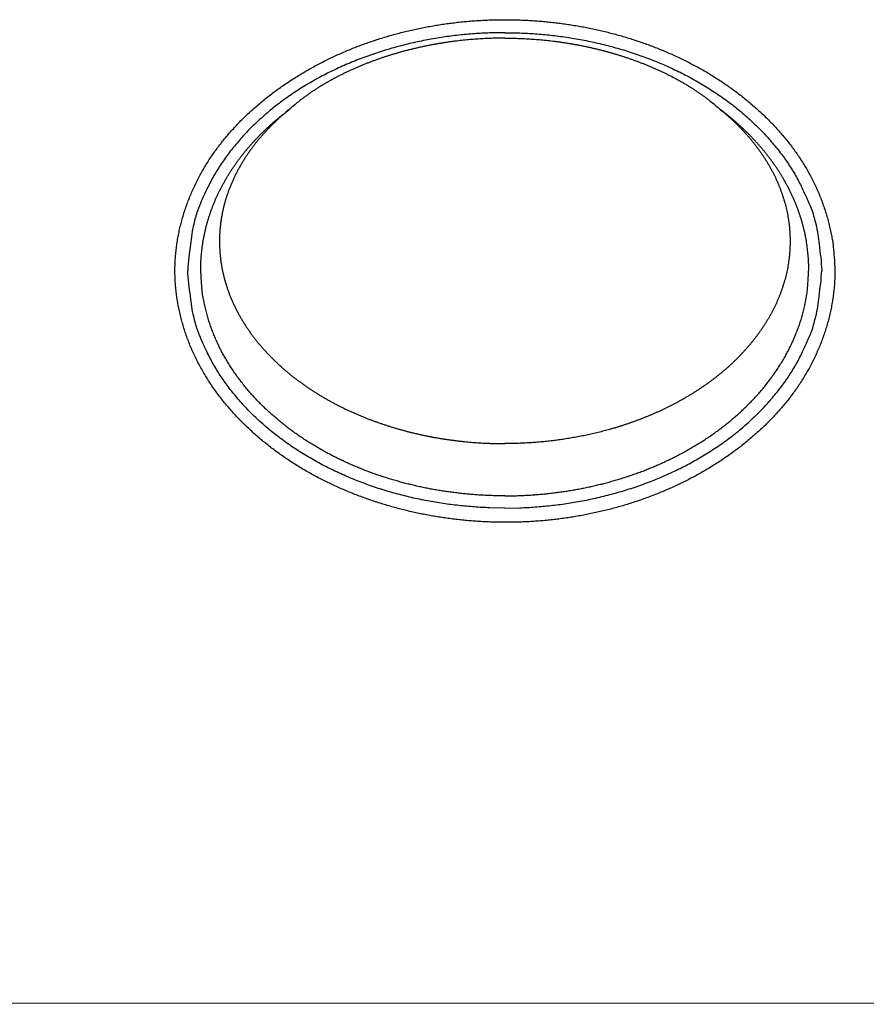
# Model space of a CAD drawing. Units: millimetres. Extents: x -892 to -2, y 12 to 630.
# Drawn here: x -607 to -586, y 224 to 249 of the extents above; entities that cross this region are included whole.
import ezdxf

# ---------------------------------------------------------------- set-up
doc = ezdxf.new("R2010")
doc.units = ezdxf.units.MM
doc.header["$LTSCALE"] = 3
doc.layers.get('0').update_dxf_attribs({"lineweight": 25})

msp = doc.modelspace()

# ---------------------------------------------------------------- linework, layer by layer
msp.add_line((-762.93655, 224.47342), (-565.29018, 224.51301))
for points in [[(-586.67115, 242.99881), (-586.67307, 242.85057, -0.00792523), (-586.67964, 242.70241, -0.0079722), (-586.69105, 242.55432, -0.00789965), (-586.70705, 242.40641, -0.00772553), (-586.7277, 242.25886, -0.00759952), (-586.75278, 242.11177, -0.0074906), (-586.78237, 241.96528, -0.00739108), (-586.81624, 241.81949, -0.0072858), (-586.85449, 241.67454, -0.00719773), (-586.89686, 241.53053, -0.00711166), (-586.94345, 241.38762, -0.00703981), (-586.99403, 241.24588, -0.0069705), (-587.04868, 241.10549, -0.0069155), (-587.10718, 240.96652, -0.00686585), (-587.16959, 240.82914, -0.00682636), (-587.2357, 240.69342, -0.00679022), (-587.30559, 240.55955, -0.00677488), (-587.37902, 240.42758, -0.00677834), (-587.4561, 240.2977, -0.00676398), (-587.53664, 240.16984, -0.00671532), (-587.62074, 240.0441, -0.00661644), (-587.70817, 239.92041, -0.00645364), (-587.79893, 239.79887, -0.00631789), (-587.89282, 239.67941, -0.00618054), (-587.98984, 239.56213, -0.00605511), (-588.08978, 239.44696, -0.00591773), (-588.19267, 239.33401, -0.00579611), (-588.29827, 239.2232, -0.00566711), (-588.4066, 239.11465, -0.00555291), (-588.51746, 239.00827, -0.00543192), (-588.63084, 238.90417, -0.00532577), (-588.74654, 238.80228, -0.00521408), (-588.86457, 238.70271, -0.0051169), (-588.98473, 238.60538, -0.00501499), (-589.107, 238.5104, -0.00492727), (-589.2312, 238.41769, -0.00483573), (-589.3573, 238.32737, -0.00474887), (-589.48511, 238.23936, -0.00464845), (-589.61459, 238.15377, -0.00458758), (-589.74562, 238.07049, -0.00454581), (-589.87823, 237.98964, -0.0045054), (-590.01231, 237.9111, -0.00445813), (-590.14786, 237.83497, -0.00441683), (-590.28479, 237.76116, -0.00437246), (-590.42311, 237.68976, -0.00433285), (-590.56271, 237.62067, -0.00428991), (-590.70361, 237.55399, -0.00425183), (-590.8457, 237.48962, -0.00421102), (-590.98898, 237.42766, -0.00417485), (-591.13337, 237.36801, -0.00413632), (-591.27886, 237.31076, -0.00410228), (-591.42536, 237.25581, -0.00406626), (-591.57287, 237.20327, -0.00403455), (-591.7213, 237.15303, -0.0040012), (-591.87064, 237.10519, -0.00397199), (-592.02082, 237.05966, -0.00394147), (-592.17181, 237.01651, -0.00391489), (-592.32355, 236.97567, -0.00388731), (-592.476, 236.93722, -0.00386348), (-592.62911, 236.90107, -0.00383893), (-592.78284, 236.86731, -0.00381794), (-592.93714, 236.83585, -0.0037965), (-593.09197, 236.80677, -0.00377843), (-593.24726, 236.77999, -0.00376017), (-593.403, 236.75559, -0.00374506), (-593.55912, 236.73349, -0.00373), (-593.71557, 236.71377, -0.00371796), (-593.87232, 236.69633, -0.0037063), (-594.02932, 236.68128, -0.00369717), (-594.18651, 236.66851, -0.00368824), (-594.34386, 236.65813, -0.00368291), (-594.50131, 236.65002, -0.00367982), (-594.65882, 236.6443, -0.00367453), (-594.81635, 236.64085, -0.00366388), (-594.97388, 236.63977, -0.00365044), (-595.13141, 236.64095, -0.00362866), (-595.28893, 236.64447, -0.00362103), (-595.44639, 236.65023, -0.00362852), (-595.60376, 236.65835, -0.00363336), (-595.76099, 236.66871, -0.00363623), (-595.91804, 236.68142, -0.00364067), (-596.07488, 236.69638, -0.00364787), (-596.23146, 236.71369, -0.00365521), (-596.38776, 236.73325, -0.00366425), (-596.54371, 236.75516, -0.00367356), (-596.6993, 236.77932, -0.00368509), (-596.85448, 236.80582, -0.00369657), (-597.00921, 236.83458, -0.00371037), (-597.16344, 236.86569, -0.00372391), (-597.31716, 236.89905, -0.00373989), (-597.4703, 236.93477, -0.00375551), (-597.62284, 236.97273, -0.00377416), (-597.77472, 237.01304, -0.00379122), (-597.92594, 237.05561, -0.00380929), (-598.07643, 237.10054, -0.00383375), (-598.22619, 237.14773, -0.00387129), (-598.37513, 237.19729, -0.00390793), (-598.52322, 237.24912, -0.00395289), (-598.67036, 237.30334, -0.00399508), (-598.81654, 237.35984, -0.0040436), (-598.96166, 237.41873, -0.00408948), (-599.10569, 237.47992, -0.00414254), (-599.24853, 237.54351, -0.00419249), (-599.39018, 237.60941, -0.00424965), (-599.53052, 237.67772, -0.00430311), (-599.66955, 237.74835, -0.00436383), (-599.80714, 237.82141, -0.00442111), (-599.9433, 237.89679, -0.00448649), (-600.07792, 237.97461, -0.00454519), (-600.21098, 238.05477, -0.00460971), (-600.34237, 238.13737, -0.00467652), (-600.4721, 238.22233, -0.00475727), (-600.60007, 238.30978, -0.004826), (-600.7263, 238.39963, -0.00489947), (-600.85064, 238.49199, -0.00495512), (-600.97309, 238.58672, -0.00501133), (-601.09345, 238.68389, -0.0050702), (-601.21172, 238.78336, -0.00514264), (-601.32772, 238.8852, -0.00521267), (-601.44144, 238.98928, -0.00529441), (-601.55269, 239.09567, -0.00537386), (-601.66148, 239.20425, -0.00546584), (-601.76761, 239.31507, -0.00555448), (-601.87108, 239.42801, -0.005656), (-601.9717, 239.54314, -0.00575312), (-602.06949, 239.66032, -0.00586338), (-602.16423, 239.77962, -0.00596816), (-602.25594, 239.90092, -0.0060865), (-602.34441, 240.02427, -0.00619722), (-602.42968, 240.14956, -0.0063208), (-602.51151, 240.27684, -0.00643769), (-602.58994, 240.40599, -0.00657069), (-602.66475, 240.53708, -0.00669448), (-602.73598, 240.67002, -0.00683062), (-602.80342, 240.80487, -0.0068913), (-602.86714, 240.94144, -0.00690234), (-602.92693, 241.07968, -0.00692986), (-602.98286, 241.2194, -0.00697636), (-603.03472, 241.36053, -0.00702548), (-603.08258, 241.5029, -0.00708559), (-603.12621, 241.64644, -0.00714958), (-603.16571, 241.79097, -0.00722784), (-603.20084, 241.93643, -0.00730711), (-603.2317, 242.08264, -0.00740082), (-603.25804, 242.22953, -0.00749465), (-603.27998, 242.37693, -0.00760509), (-603.29725, 242.52476, -0.00770866), (-603.30997, 242.67286, -0.00782465), (-603.31789, 242.82114, -0.00794783), (-603.32112, 242.96946, -0.00810198), (-603.3194, 243.11773, -0.00813509), (-603.31295, 243.26592, -0.00804036), (-603.30164, 243.41399, -0.00792649), (-603.28573, 243.56183, -0.00778612), (-603.26511, 243.7093, -0.00766928), (-603.24005, 243.85628, -0.00755119), (-603.21044, 244.00266, -0.00744755), (-603.17652, 244.14834, -0.00734094), (-603.1382, 244.29316, -0.00724984), (-603.09572, 244.43704, -0.00715884), (-603.04899, 244.57984, -0.00708218), (-602.99825, 244.72146, -0.00700748), (-602.94341, 244.86175, -0.00694626), (-602.8847, 245.00065, -0.00688902), (-602.82205, 245.13796, -0.00684361), (-602.75568, 245.27366, -0.00680243), (-602.68551, 245.40753, -0.00677528), (-602.61177, 245.53954, -0.00676028), (-602.53438, 245.66948, -0.00674035), (-602.45356, 245.79736, -0.00670329), (-602.36922, 245.92307, -0.00661425), (-602.28158, 246.04669, -0.00644861), (-602.19059, 246.16817, -0.00630997), (-602.09649, 246.28758, -0.00617567), (-601.99924, 246.4048, -0.00605201), (-601.89907, 246.51991, -0.00591408), (-601.79597, 246.6328, -0.00579204), (-601.69013, 246.74356, -0.00566322), (-601.58156, 246.85207, -0.00554875), (-601.47046, 246.95841, -0.00542717), (-601.35683, 247.06248, -0.00532023), (-601.24086, 247.16434, -0.00520773), (-601.12255, 247.2639, -0.00510942), (-601.00211, 247.36123, -0.00500628), (-600.87953, 247.45623, -0.00491721), (-600.75501, 247.54896, -0.00482427), (-600.62856, 247.63933, -0.00474431), (-600.50035, 247.72741, -0.00466031), (-600.37042, 247.81309, -0.00459165), (-600.23893, 247.89645, -0.00452262), (-600.10591, 247.97739, -0.0044773), (-599.97146, 248.05599, -0.00444095), (-599.83558, 248.13215, -0.00440451), (-599.69835, 248.20598, -0.00435962), (-599.55978, 248.27739, -0.00432087), (-599.41995, 248.34647, -0.0042796), (-599.27887, 248.41313, -0.00424279), (-599.13662, 248.47747, -0.00420259), (-598.99321, 248.53939, -0.00416708), (-598.84871, 248.59899, -0.00412892), (-598.70315, 248.65619, -0.00409521), (-598.55659, 248.71107, -0.00405913), (-598.40905, 248.76355, -0.00402738), (-598.2606, 248.81372, -0.00399363), (-598.11126, 248.8615, -0.00396403), (-597.96111, 248.90697, -0.00393276), (-597.81015, 248.95005, -0.00390547), (-597.65847, 248.99083, -0.00387682), (-597.50607, 249.02923, -0.00385196), (-597.35303, 249.06533, -0.00382604), (-597.19937, 249.09905, -0.00380374), (-597.04515, 249.13049, -0.00378063), (-596.89041, 249.15955, -0.00376097), (-596.7352, 249.18633, -0.00374077), (-596.57955, 249.21073, -0.00372381), (-596.42352, 249.23287, -0.00370657), (-596.26714, 249.25263, -0.0036924), (-596.11046, 249.27013, -0.00367819), (-595.95354, 249.28526, -0.00366682), (-595.7964, 249.29813, -0.00365556), (-595.6391, 249.30864, -0.00364719), (-595.48168, 249.3169, -0.00363951), (-595.32419, 249.3228, -0.00363345), (-595.16666, 249.32646, -0.00362676), (-595.00914, 249.32776, -0.00362065), (-594.85162, 249.32683, -0.00361088), (-594.69411, 249.32356, -0.0036084), (-594.53666, 249.31805, -0.00361524), (-594.37931, 249.31021, -0.00362108), (-594.22209, 249.30012, -0.00362691), (-594.06505, 249.28769, -0.00363357), (-593.90822, 249.27302, -0.00364274), (-593.75164, 249.256, -0.00365193), (-593.59535, 249.23673, -0.00366314), (-593.4394, 249.21511, -0.00367435), (-593.28381, 249.19124, -0.00368796), (-593.12863, 249.16502, -0.00370122), (-592.97389, 249.13654, -0.00371693), (-592.81965, 249.10571, -0.00373235), (-592.66592, 249.07262, -0.00375064), (-592.51277, 249.03718, -0.00376744), (-592.3602, 248.99947, -0.00378644), (-592.2083, 248.9594, -0.00380706), (-592.05705, 248.91706, -0.00383291), (-591.90653, 248.87236, -0.00386192), (-591.75674, 248.82536, -0.00390206), (-591.60778, 248.77598, -0.00393848), (-591.45966, 248.72431, -0.00398017), (-591.31249, 248.67024, -0.00401998), (-591.16628, 248.61386, -0.00406653), (-591.02113, 248.55508, -0.00411038), (-590.87706, 248.49398, -0.00416092), (-590.73417, 248.43047, -0.00420849), (-590.59247, 248.36463, -0.00426299), (-590.45206, 248.29637, -0.00431399), (-590.31297, 248.22578, -0.00437203), (-590.17529, 248.15276, -0.00442638), (-590.03903, 248.07739, -0.00448808), (-589.90431, 247.99958, -0.00454474), (-589.77112, 247.91941, -0.0046087), (-589.6396, 247.8368, -0.00466898), (-589.5097, 247.75182, -0.00473582), (-589.38155, 247.66436, -0.00479176), (-589.25512, 247.5745, -0.00485154), (-589.13055, 247.48216, -0.00490825), (-589.00787, 247.38746, -0.00497998), (-588.88727, 247.29034, -0.00504993), (-588.76876, 247.19093, -0.00513183), (-588.65254, 247.08915, -0.0052115), (-588.5386, 246.98514, -0.00530513), (-588.42716, 246.87881, -0.00539548), (-588.3182, 246.77031, -0.00549965), (-588.21195, 246.65956, -0.00559976), (-588.10838, 246.54668, -0.00571432), (-588.00771, 246.43161, -0.00582347), (-587.90993, 246.31447, -0.00594705), (-587.81525, 246.1952, -0.00606469), (-587.72367, 246.07392, -0.00619781), (-587.63539, 245.95056, -0.00632029), (-587.55041, 245.82524, -0.00645498), (-587.46894, 245.69791, -0.00658878), (-587.39095, 245.56868, -0.00674683), (-587.3167, 245.43746, -0.00687411), (-587.24608, 245.30432, -0.00699039), (-587.17931, 245.16918, -0.0070041), (-587.1163, 245.03231, -0.00694253), (-587.05726, 244.89379, -0.00700739), (-587.0021, 244.75362, -0.00717697), (-586.95102, 244.61178, -0.00699922), (-586.90395, 244.46929, -0.00655825), (-586.86114, 244.3265, -0.007294), (-586.82236, 244.18033, -0.00880318), (-586.78779, 244.02975, -0.0067064), (-586.75779, 243.88778, -0.00221129), (-586.73275, 243.75895, -0.00964211), (-586.71075, 243.59266, -0.01702273), (-586.69015, 243.33575, -0.00838596), (-586.67115, 242.99881, -0.00442535)], [(-595, 249.00003), (-595.38121, 248.99338, 0.00960469), (-595.76749, 248.97236, 0.00913806), (-596.15926, 248.93646, 0.00903878), (-596.55483, 248.88562, 0.00947889), (-596.95246, 248.81845, 0.0097457), (-597.35049, 248.73521, 0.00997128), (-597.74731, 248.63494, 0.01018705), (-598.14118, 248.51817, 0.01050959), (-598.53007, 248.38411, 0.01079412), (-598.91233, 248.23359, 0.01113117), (-599.28575, 248.06618, 0.01145212), (-599.64886, 247.88299, 0.01181722), (-599.99936, 247.68392, 0.01219105), (-600.33605, 247.47034, 0.0125982), (-600.65667, 247.2425, 0.01297848), (-600.96041, 247.00207, 0.01331393), (-601.24516, 246.7497, 0.01382398), (-601.5106, 246.48668, 0.01443986), (-601.7549, 246.21377, 0.01454438), (-601.97808, 245.93428, 0.01407866), (-602.17861, 245.64988, 0.01559789), (-602.35751, 245.35592, 0.01848807), (-602.51382, 245.05148, 0.01499591), (-602.6469, 244.7629, 0.00663831), (-602.75549, 244.50005, 0.02020423), (-602.84745, 244.16616, 0.0349494), (-602.92913, 243.6594, 0.0182822), (-603, 243.00003, 0.0101148)], [(-595.00002, 248.86188), (-595.0836, 248.86151, 0.00203502), (-595.16717, 248.86048, 0.00203284), (-595.25074, 248.85875, 0.0020346), (-595.3343, 248.85635, 0.00204151), (-595.41784, 248.85324, 0.00204681), (-595.50135, 248.84947, 0.00205177), (-595.58483, 248.84499, 0.00205659), (-595.66828, 248.83983, 0.00206258), (-595.75168, 248.83396, 0.00206797), (-595.83503, 248.82742, 0.00207418), (-595.91833, 248.82016, 0.00207986), (-596.00156, 248.81222, 0.00208649), (-596.08472, 248.80357, 0.00209253), (-596.16781, 248.79423, 0.00209951), (-596.25081, 248.78418, 0.00210587), (-596.33372, 248.77344, 0.00211321), (-596.41654, 248.76197, 0.00211989), (-596.49926, 248.74982, 0.00212758), (-596.58186, 248.73694, 0.00213456), (-596.66435, 248.72337, 0.00214258), (-596.74672, 248.70907, 0.00214985), (-596.82897, 248.69407, 0.00215819), (-596.91107, 248.67835, 0.00216574), (-596.99304, 248.66192, 0.00217439), (-597.07486, 248.64476, 0.00218219), (-597.15653, 248.6269, 0.00219113), (-597.23804, 248.6083, 0.00219919), (-597.31938, 248.589, 0.00220844), (-597.40054, 248.56896, 0.00221667), (-597.48153, 248.5482, 0.00222599), (-597.56233, 248.52671, 0.00223467), (-597.64294, 248.5045, 0.00224499), (-597.72335, 248.48155, 0.00225287), (-597.80356, 248.45789, 0.00226038), (-597.88355, 248.43347, 0.00227405), (-597.96332, 248.40834, 0.00229766), (-598.04286, 248.38244, 0.0023251), (-598.12216, 248.35582, 0.00236364), (-598.2012, 248.32842, 0.00239691), (-598.27997, 248.30027, 0.00243338), (-598.35846, 248.27133, 0.00246643), (-598.43665, 248.24162, 0.00250443), (-598.51452, 248.21111, 0.0025384), (-598.59208, 248.17982, 0.00257689), (-598.66929, 248.14771, 0.00261142), (-598.74617, 248.1148, 0.00265064), (-598.82267, 248.08105, 0.0026856), (-598.8988, 248.0465, 0.00272508), (-598.97454, 248.01108, 0.00276075), (-599.04989, 247.97485, 0.0028016), (-599.12481, 247.93774, 0.00283626), (-599.19931, 247.89979, 0.00287371), (-599.27337, 247.86096, 0.002916), (-599.34697, 247.82126, 0.00297364), (-599.42009, 247.78066, 0.00301172), (-599.4927, 247.7392, 0.00304413), (-599.56475, 247.69685, 0.00312671), (-599.63633, 247.65355, 0.00326395), (-599.70743, 247.60924, 0.00320165), (-599.77768, 247.56425, 0.00298856), (-599.84693, 247.51865, 0.00343276), (-599.91657, 247.47123, 0.00434979), (-599.98706, 247.42149, 0.00328477), (-600.05286, 247.37426, 0.00084919), (-600.11204, 247.33109, 0.00518816), (-600.18645, 247.27287, 0.00956494), (-600.29898, 247.17946, 0.00467311), (-600.4451, 247.05491, 0.00242713)], [(-595.00002, 248.86188), (-594.91644, 248.86151, -0.00203492), (-594.83287, 248.86048, -0.00203275), (-594.74929, 248.85875, -0.00203452), (-594.66573, 248.85635, -0.00204144), (-594.58219, 248.85324, -0.00204675), (-594.49867, 248.84947, -0.00205172), (-594.41518, 248.84499, -0.00205655), (-594.33173, 248.83983, -0.00206254), (-594.24833, 248.83396, -0.00206795), (-594.16498, 248.82742, -0.00207416), (-594.08168, 248.82016, -0.00207985), (-593.99845, 248.81222, -0.00208649), (-593.91528, 248.80357, -0.00209253), (-593.8322, 248.79423, -0.00209952), (-593.74919, 248.78418, -0.00210589), (-593.66628, 248.77344, -0.00211323), (-593.58346, 248.76197, -0.00211991), (-593.50074, 248.74982, -0.00212761), (-593.41813, 248.73694, -0.00213459), (-593.33564, 248.72337, -0.00214261), (-593.25327, 248.70907, -0.00214989), (-593.17103, 248.69407, -0.00215823), (-593.08892, 248.67835, -0.00216578), (-593.00695, 248.66192, -0.00217443), (-592.92513, 248.64476, -0.00218223), (-592.84346, 248.6269, -0.00219116), (-592.76196, 248.6083, -0.00219922), (-592.68061, 248.589, -0.00220848), (-592.59945, 248.56896, -0.0022167), (-592.51846, 248.5482, -0.00222602), (-592.43766, 248.52671, -0.00223469), (-592.35705, 248.5045, -0.00224501), (-592.27664, 248.48155, -0.00225288), (-592.19643, 248.45789, -0.00226039), (-592.11644, 248.43347, -0.00227405), (-592.03667, 248.40834, -0.00229766), (-591.95713, 248.38244, -0.0023251), (-591.87783, 248.35582, -0.00236364), (-591.79879, 248.32842, -0.00239691), (-591.72002, 248.30027, -0.00243338), (-591.64154, 248.27133, -0.00246643), (-591.56334, 248.24162, -0.00250443), (-591.48547, 248.21111, -0.0025384), (-591.40791, 248.17982, -0.00257689), (-591.3307, 248.14771, -0.00261142), (-591.25382, 248.1148, -0.00265064), (-591.17732, 248.08105, -0.0026856), (-591.10119, 248.0465, -0.00272508), (-591.02545, 248.01108, -0.00276075), (-590.9501, 247.97485, -0.0028016), (-590.87518, 247.93774, -0.00283626), (-590.80068, 247.89979, -0.00287371), (-590.72663, 247.86096, -0.002916), (-590.65302, 247.82126, -0.00297364), (-590.5799, 247.78066, -0.00301172), (-590.50729, 247.7392, -0.00304414), (-590.43524, 247.69685, -0.00312671), (-590.36366, 247.65355, -0.00326393), (-590.29256, 247.60924, -0.00320166), (-590.22231, 247.56425, -0.00298865), (-590.15306, 247.51865, -0.00343273), (-590.08342, 247.47123, -0.00434937), (-590.01293, 247.42149, -0.00328448), (-589.94713, 247.37426, -0.00084961), (-589.88795, 247.33109, -0.00518668), (-589.81354, 247.27287, -0.00956074), (-589.701, 247.17946, -0.00467085), (-589.55487, 247.05491, -0.00242598)], [(-595, 249.00003), (-594.61878, 248.99338, -0.00960469), (-594.2325, 248.97236, -0.00913806), (-593.84073, 248.93646, -0.00903878), (-593.44516, 248.88562, -0.00947889), (-593.04753, 248.81845, -0.0097457), (-592.6495, 248.73521, -0.00997128), (-592.25268, 248.63494, -0.01018705), (-591.85881, 248.51817, -0.01050959), (-591.46992, 248.38411, -0.01079412), (-591.08766, 248.23359, -0.01113117), (-590.71424, 248.06618, -0.01145212), (-590.35113, 247.88299, -0.01181722), (-590.00063, 247.68392, -0.01219105), (-589.66394, 247.47034, -0.0125982), (-589.34332, 247.2425, -0.01297848), (-589.03958, 247.00207, -0.01331393), (-588.75483, 246.7497, -0.01382398), (-588.48939, 246.48668, -0.01443986), (-588.24509, 246.21377, -0.01454438), (-588.02191, 245.93428, -0.01407866), (-587.82138, 245.64988, -0.01559789), (-587.64248, 245.35592, -0.01848807), (-587.48617, 245.05148, -0.01499591), (-587.35309, 244.7629, -0.00663831), (-587.2445, 244.50005, -0.02020423), (-587.15254, 244.16616, -0.0349494), (-587.07086, 243.6594, -0.0182822), (-587, 243.00003, -0.0101148)], [(-602.66918, 243.03215), (-602.6684, 243.1119, -0.004691), (-602.66615, 243.19159, -0.00470724), (-602.66235, 243.27122, -0.00469506), (-602.6571, 243.35078, -0.00465772), (-602.65032, 243.43022, -0.00463236), (-602.6421, 243.50952, -0.00461086), (-602.63239, 243.58865, -0.00459174), (-602.62125, 243.6676, -0.00457062), (-602.60863, 243.74632, -0.00455364), (-602.59461, 243.82481, -0.00453642), (-602.57913, 243.90302, -0.00452281), (-602.56226, 243.98094, -0.00450938), (-602.54396, 244.05853, -0.00449838), (-602.52428, 244.13578, -0.00448688), (-602.50319, 244.21265, -0.00448137), (-602.48075, 244.28913, -0.00448032), (-602.45692, 244.36518, -0.00446567), (-602.43175, 244.44078, -0.00443278), (-602.40523, 244.51592, -0.00439042), (-602.37742, 244.59057, -0.00432713), (-602.3483, 244.66473, -0.00427494), (-602.31794, 244.73838, -0.00422056), (-602.28632, 244.8115, -0.00417278), (-602.25352, 244.88409, -0.00411936), (-602.21949, 244.95611, -0.00407354), (-602.18433, 245.02757, -0.00402352), (-602.14801, 245.09844, -0.00398068), (-602.11059, 245.16872, -0.00393377), (-602.07206, 245.23837, -0.00389397), (-602.03248, 245.30741, -0.00385053), (-601.99184, 245.37579, -0.00381404), (-601.9502, 245.44352, -0.00377422), (-601.90754, 245.51056, -0.00374119), (-601.86393, 245.57694, -0.00370514), (-601.81936, 245.64259, -0.00367328), (-601.77387, 245.70756, -0.00363403), (-601.72745, 245.7718, -0.00359946), (-601.68015, 245.83536, -0.0035594), (-601.63195, 245.8982, -0.00352447), (-601.58291, 245.96035, -0.0034848), (-601.533, 246.02178, -0.00344885), (-601.48227, 246.08251, -0.00340717), (-601.43071, 246.14253, -0.003374), (-601.37837, 246.20186, -0.00333954), (-601.32521, 246.26047, -0.00329682), (-601.27132, 246.31838, -0.00323913), (-601.21669, 246.37555, -0.00323034), (-601.16127, 246.43208, -0.00325175), (-601.10503, 246.48796, -0.00313104), (-601.04835, 246.54295, -0.00290008), (-600.99134, 246.59694, -0.00315021), (-600.93267, 246.651, -0.00368279), (-600.87186, 246.70548, -0.00279335), (-600.81438, 246.75622, -0.00101495), (-600.76209, 246.80175, -0.00382986), (-600.6936, 246.85861, -0.00645044), (-600.58644, 246.94414, -0.00314562), (-600.4451, 247.05491, -0.00167384)], [(-600.4451, 247.05491), (-600.51079, 247.00056, 0.00356539), (-600.57572, 246.94529, 0.00354037), (-600.63987, 246.88906, 0.00356112), (-600.70324, 246.83191, 0.00363824), (-600.76575, 246.7738, 0.00369704), (-600.8274, 246.71478, 0.00375168), (-600.88812, 246.65481, 0.00380454), (-600.94794, 246.59394, 0.00386935), (-601.00676, 246.53212, 0.00392758), (-601.0646, 246.4694, 0.00399364), (-601.12139, 246.40575, 0.00405388), (-601.17714, 246.3412, 0.00412313), (-601.23177, 246.27573, 0.00418586), (-601.28529, 246.20936, 0.00425745), (-601.33763, 246.14208, 0.00432179), (-601.38881, 246.07391, 0.00439473), (-601.43873, 246.00482, 0.00446105), (-601.48742, 245.93487, 0.0045375), (-601.5348, 245.864, 0.00460157), (-601.58089, 245.79226, 0.0046694), (-601.6256, 245.71962, 0.00475963), (-601.66893, 245.64612, 0.004898), (-601.71078, 245.57172, 0.00497315), (-601.75117, 245.4965, 0.0050074), (-601.79001, 245.42044, 0.00504363), (-601.82732, 245.34363, 0.00509108), (-601.86301, 245.26605, 0.00513562), (-601.89712, 245.18777, 0.00518852), (-601.92953, 245.1088, 0.00523878), (-601.9603, 245.02918, 0.00529854), (-601.98931, 244.94893, 0.00535446), (-602.01661, 244.8681, 0.00541985), (-602.04208, 244.78669, 0.00548106), (-602.06578, 244.70478, 0.00555262), (-602.08759, 244.62235, 0.00561697), (-602.10755, 244.53947, 0.0056897), (-602.12556, 244.45616, 0.00576181), (-602.14167, 244.37244, 0.00585082), (-602.15575, 244.28835, 0.00591577), (-602.16785, 244.20395, 0.00597834), (-602.17788, 244.1193, 0.00598369), (-602.18592, 244.03444, 0.00592934), (-602.19189, 243.94942, 0.00589337), (-602.1959, 243.86429, 0.00586668), (-602.19786, 243.77909, 0.00584358), (-602.19786, 243.69387, 0.00581799), (-602.19584, 243.60869, 0.00579907), (-602.19187, 243.52357, 0.00578184), (-602.18588, 243.43858, 0.00576963), (-602.17797, 243.35376, 0.00575907), (-602.16806, 243.26916, 0.00575335), (-602.15624, 243.18481, 0.00575066), (-602.14243, 243.10078, 0.0057509), (-602.12673, 243.0171, 0.00575336), (-602.10905, 242.93383, 0.00576288), (-602.0895, 242.85101, 0.00578165), (-602.06799, 242.76869, 0.00573676), (-602.04466, 242.68691, 0.0056161), (-602.01948, 242.60573, 0.00552954), (-601.99256, 242.52513, 0.0054489), (-601.96386, 242.44516, 0.00537593), (-601.93348, 242.36582, 0.00529256), (-601.90141, 242.28715, 0.00522001), (-601.86773, 242.20914, 0.00513991), (-601.83241, 242.13183, 0.0050699), (-601.79557, 242.05523, 0.00499293), (-601.75717, 241.97938, 0.0049261), (-601.7173, 241.90427, 0.00485323), (-601.67595, 241.82994, 0.00479023), (-601.63321, 241.7564, 0.00472177), (-601.58905, 241.68367, 0.00466346), (-601.54357, 241.61177, 0.00460093), (-601.49675, 241.54073, 0.00454647), (-601.44868, 241.47054, 0.00448609), (-601.39935, 241.40125, 0.00444117), (-601.34883, 241.33286, 0.00440019), (-601.29711, 241.26542, 0.00434328), (-601.24429, 241.19889, 0.00425286), (-601.19035, 241.13332, 0.00417114), (-601.13536, 241.06865, 0.00407393), (-601.07932, 241.0049, 0.00400788), (-601.02229, 240.94205, 0.00395719), (-600.96425, 240.88012, 0.00390729), (-600.90527, 240.81909, 0.00384529), (-600.84534, 240.75898, 0.00379197), (-600.78451, 240.69975, 0.00373417), (-600.72278, 240.64145, 0.00368297), (-600.6602, 240.58404, 0.00362578), (-600.59678, 240.52754, 0.00357568), (-600.53256, 240.47193, 0.00352038), (-600.46754, 240.41724, 0.003472), (-600.40177, 240.36343, 0.00341859), (-600.33526, 240.31053, 0.00337202), (-600.26805, 240.25852, 0.00332068), (-600.20014, 240.20741, 0.00327624), (-600.13159, 240.15719, 0.00322732), (-600.06239, 240.10787, 0.0031848), (-599.9926, 240.05943, 0.00313789), (-599.92221, 240.01191, 0.00309736), (-599.85126, 239.96524, 0.00305058), (-599.77975, 239.91946, 0.00301513), (-599.7077, 239.87454, 0.00298242), (-599.6351, 239.83049, 0.00295282), (-599.562, 239.78728, 0.00291892), (-599.48839, 239.74495, 0.00288923), (-599.41429, 239.70344, 0.00285628), (-599.33971, 239.6628, 0.00282724), (-599.26468, 239.62299, 0.00279488), (-599.18919, 239.58403, 0.00276641), (-599.11328, 239.54588, 0.00273478), (-599.03694, 239.50859, 0.00270712), (-598.9602, 239.4721, 0.00267653), (-598.88307, 239.43645, 0.00264939), (-598.80556, 239.4016, 0.00261889), (-598.72769, 239.36758, 0.00259369), (-598.64947, 239.33436, 0.00256738), (-598.57092, 239.30195, 0.0025389), (-598.49205, 239.27034, 0.00250092), (-598.41287, 239.23952, 0.00247055), (-598.3334, 239.20948, 0.00243955), (-598.25364, 239.18024, 0.00242185), (-598.17361, 239.15175, 0.00241282), (-598.09331, 239.12406, 0.00240251), (-598.01274, 239.09713, 0.00238827), (-597.93192, 239.07098, 0.00237633), (-597.85085, 239.04559, 0.00236369), (-597.76953, 239.02099, 0.0023524), (-597.68799, 238.99713, 0.00233966), (-597.60622, 238.97406, 0.00232848), (-597.52423, 238.95173, 0.00231612), (-597.44203, 238.93018, 0.00230521), (-597.35962, 238.90937, 0.00229314), (-597.27702, 238.88934, 0.00228251), (-597.19423, 238.87004, 0.00227077), (-597.11125, 238.85151, 0.00226045), (-597.02811, 238.83372, 0.0022491), (-596.94479, 238.81669, 0.00223906), (-596.86132, 238.8004, 0.00222798), (-596.77769, 238.78486, 0.00221843), (-596.69392, 238.77005, 0.00220814), (-596.61001, 238.756, 0.00219842), (-596.52597, 238.74267, 0.00218715), (-596.4418, 238.73009, 0.00217973), (-596.35752, 238.71824, 0.00217372), (-596.27312, 238.70713, 0.00215995), (-596.18865, 238.69674, 0.00213788), (-596.10411, 238.68709, 0.00214781), (-596.0194, 238.67815, 0.0021813), (-595.93448, 238.66996, 0.00211294), (-595.84984, 238.66247, 0.00196771), (-595.76563, 238.65573, 0.00216072), (-595.68002, 238.64968, 0.00256019), (-595.59234, 238.64434, 0.00194309), (-595.51, 238.63975, 0.00067886), (-595.43553, 238.63595, 0.00271759), (-595.33985, 238.63267, 0.0046492), (-595.19243, 238.62969, 0.00227217), (-594.99936, 238.62703, 0.00120552)], [(-589.55487, 247.05491), (-589.49646, 247.00665, -0.00315369), (-589.43863, 246.95767, -0.00313375), (-589.38143, 246.90794, -0.00315073), (-589.32484, 246.85748, -0.00321253), (-589.26892, 246.80627, -0.00325937), (-589.21366, 246.75434, -0.00330266), (-589.15911, 246.70165, -0.00334433), (-589.10527, 246.64825, -0.00339523), (-589.05219, 246.5941, -0.00344073), (-588.99985, 246.53924, -0.00349221), (-588.94832, 246.48363, -0.00353894), (-588.89757, 246.42731, -0.00359255), (-588.84768, 246.37025, -0.00364098), (-588.79862, 246.31249, -0.00369625), (-588.75045, 246.25398, -0.00374565), (-588.70316, 246.19477, -0.0038015), (-588.6568, 246.13482, -0.00385281), (-588.61137, 246.07417, -0.00391258), (-588.56692, 246.01279, -0.0039606), (-588.52343, 245.95071, -0.00400915), (-588.48096, 245.88791, -0.00409154), (-588.43952, 245.82439, -0.00422932), (-588.39918, 245.76013, -0.00429858), (-588.35992, 245.69518, -0.00432056), (-588.32182, 245.62952, -0.00434512), (-588.28485, 245.56321, -0.00437882), (-588.24907, 245.49624, -0.00441007), (-588.21447, 245.42865, -0.00444705), (-588.18111, 245.36046, -0.00448224), (-588.14898, 245.29168, -0.0045243), (-588.11814, 245.22234, -0.00456381), (-588.08856, 245.15246, -0.00461022), (-588.06032, 245.08206, -0.00465361), (-588.03339, 245.01116, -0.00470418), (-588.00785, 244.93977, -0.00475116), (-587.98367, 244.86794, -0.00480556), (-587.96091, 244.79566, -0.00485563), (-587.93956, 244.72297, -0.00491319), (-587.91969, 244.64988, -0.00496618), (-587.90127, 244.57643, -0.0050273), (-587.88437, 244.50261, -0.00508139), (-587.86896, 244.42847, -0.00514189), (-587.85513, 244.35401, -0.00520112), (-587.84283, 244.27927, -0.00527411), (-587.83216, 244.20425, -0.00528734), (-587.82304, 244.12902, -0.0052495), (-587.81554, 244.05361, -0.005231), (-587.8096, 243.97807, -0.00522417), (-587.80527, 243.90242, -0.00522002), (-587.8025, 243.82671, -0.00521767), (-587.80136, 243.75096, -0.00521811), (-587.80177, 243.67521, -0.00522086), (-587.8038, 243.59951, -0.00522677), (-587.80739, 243.52387, -0.00523728), (-587.81261, 243.44834, -0.00524509), (-587.81939, 243.37294, -0.00524992), (-587.82778, 243.29771, -0.00522871), (-587.83772, 243.22266, -0.00517653), (-587.84924, 243.14784, -0.00513463), (-587.86227, 243.07326, -0.00509331), (-587.87685, 242.99897, -0.00505872), (-587.89289, 242.925, -0.00502187), (-587.91045, 242.85137, -0.00499165), (-587.92945, 242.77812, -0.00495995), (-587.94993, 242.70528, -0.00493724), (-587.9718, 242.63289, -0.00491726), (-587.99512, 242.56097, -0.00488651), (-588.01981, 242.48955, -0.00483394), (-588.04588, 242.41865, -0.00478085), (-588.07328, 242.34827, -0.00471167), (-588.10201, 242.27843, -0.00465262), (-588.13201, 242.20913, -0.00458864), (-588.1633, 242.14041, -0.00453208), (-588.19581, 242.07224, -0.00446865), (-588.22956, 242.00467, -0.00441328), (-588.26447, 241.93769, -0.00435231), (-588.30057, 241.87132, -0.00429915), (-588.33779, 241.80556, -0.00424075), (-588.37615, 241.74045, -0.00419003), (-588.41557, 241.67597, -0.00413452), (-588.45608, 241.61215, -0.00408681), (-588.4976, 241.54899, -0.00403505), (-588.54016, 241.48652, -0.0039899), (-588.58369, 241.42472, -0.0039399), (-588.6282, 241.36365, -0.00390048), (-588.67363, 241.30327, -0.00386117), (-588.71999, 241.24363, -0.00381622), (-588.76721, 241.18471, -0.00375376), (-588.8153, 241.12656, -0.00367817), (-588.8642, 241.06912, -0.00356748), (-588.91389, 241.01243, -0.00350912), (-588.96434, 240.95645, -0.00348612), (-589.01557, 240.90121, -0.00345677), (-589.06753, 240.84668, -0.00341318), (-589.12024, 240.79289, -0.0033768), (-589.17364, 240.7398, -0.00333802), (-589.22777, 240.68745, -0.00330304), (-589.28257, 240.63579, -0.003263), (-589.33807, 240.58487, -0.00322759), (-589.39421, 240.53464, -0.00318807), (-589.45101, 240.48514, -0.00315294), (-589.50842, 240.43633, -0.00311373), (-589.56648, 240.38824, -0.00307894), (-589.62512, 240.34084, -0.00304029), (-589.68436, 240.29416, -0.00300602), (-589.74417, 240.24816, -0.00296807), (-589.80456, 240.20288, -0.00293446), (-589.86547, 240.15827, -0.00289733), (-589.92694, 240.11437, -0.0028645), (-589.98891, 240.07116, -0.0028283), (-590.0514, 240.02864, -0.00279636), (-590.11437, 239.9868, -0.00276118), (-590.17782, 239.94566, -0.00273022), (-590.24173, 239.90519, -0.00269614), (-590.3061, 239.86541, -0.00266624), (-590.37089, 239.8263, -0.00263333), (-590.43611, 239.78788, -0.00260454), (-590.50172, 239.75012, -0.00257287), (-590.56774, 239.71305, -0.00254524), (-590.63413, 239.67663, -0.00251481), (-590.70088, 239.6409, -0.00248843), (-590.76798, 239.60583, -0.00245939), (-590.83542, 239.57143, -0.00243415), (-590.90318, 239.53768, -0.00240614), (-590.97124, 239.50461, -0.0023826), (-591.0396, 239.47218, -0.00235702), (-591.10824, 239.44043, -0.00233329), (-591.17713, 239.40931, -0.00230532), (-591.24628, 239.37886, -0.00228897), (-591.31567, 239.34905, -0.00227699), (-591.38533, 239.31989, -0.00226518), (-591.45525, 239.29134, -0.00225139), (-591.52544, 239.26344, -0.0022374), (-591.59588, 239.23616, -0.00222034), (-591.66656, 239.20951, -0.00220573), (-591.73748, 239.18347, -0.00218986), (-591.80864, 239.15807, -0.00217582), (-591.88002, 239.13327, -0.0021602), (-591.95161, 239.10911, -0.00214652), (-592.02342, 239.08554, -0.00213138), (-592.09542, 239.06261, -0.00211812), (-592.16762, 239.04027, -0.00210343), (-592.24001, 239.01855, -0.00209063), (-592.31258, 238.99743, -0.00207647), (-592.38532, 238.97692, -0.00206406), (-592.45823, 238.95701, -0.00205021), (-592.53129, 238.9377, -0.00203853), (-592.60451, 238.91899, -0.00202608), (-592.67787, 238.90088, -0.0020137), (-592.75136, 238.88336, -0.00199775), (-592.825, 238.86643, -0.00198697), (-592.89877, 238.85009, -0.00197862), (-592.97267, 238.83434, -0.00197201), (-593.04669, 238.81916, -0.00196566), (-593.12083, 238.80458, -0.00195993), (-593.19509, 238.79057, -0.00195335), (-593.26946, 238.77715, -0.00194762), (-593.34393, 238.7643, -0.00194133), (-593.41851, 238.75205, -0.00193599), (-593.49318, 238.74036, -0.00193027), (-593.56795, 238.72927, -0.00192467), (-593.64279, 238.71874, -0.00191799), (-593.71772, 238.70879, -0.00191434), (-593.79273, 238.69942, -0.00191222), (-593.86782, 238.69062, -0.00190282), (-593.94296, 238.6824, -0.00188626), (-594.01813, 238.67475, -0.00189785), (-594.09344, 238.66767, -0.00193074), (-594.16891, 238.66117, -0.0018724), (-594.24412, 238.65522, -0.00174549), (-594.31893, 238.64987, -0.0019204), (-594.39498, 238.64506, -0.00228065), (-594.47285, 238.64082, -0.00173114), (-594.54597, 238.63716, -0.00060086), (-594.6121, 238.63414, -0.00242902), (-594.69706, 238.63153, -0.00416531), (-594.82794, 238.62915, -0.00203617), (-594.99936, 238.62703, -0.0010798)], [(-587.33079, 243.03215), (-587.33157, 243.1119, 0.00468985), (-587.33383, 243.19159, 0.00470605), (-587.33763, 243.27122, 0.00469389), (-587.34289, 243.35078, 0.00465667), (-587.34966, 243.43022, 0.00463139), (-587.35788, 243.50952, 0.00460996), (-587.3676, 243.58865, 0.00459092), (-587.37874, 243.6676, 0.00456988), (-587.39136, 243.74632, 0.00455298), (-587.40538, 243.82481, 0.00453584), (-587.42086, 243.90302, 0.00452231), (-587.43773, 243.98094, 0.00450896), (-587.45603, 244.05853, 0.00449804), (-587.47571, 244.13578, 0.00448662), (-587.4968, 244.21265, 0.00448118), (-587.51924, 244.28913, 0.00448023), (-587.54307, 244.36518, 0.00446562), (-587.56824, 244.44078, 0.00443277), (-587.59476, 244.51592, 0.00439043), (-587.62257, 244.59057, 0.00432713), (-587.65169, 244.66473, 0.00427494), (-587.68205, 244.73838, 0.00422056), (-587.71367, 244.8115, 0.00417278), (-587.74648, 244.88409, 0.00411936), (-587.7805, 244.95611, 0.00407354), (-587.81566, 245.02757, 0.00402352), (-587.85198, 245.09844, 0.00398068), (-587.8894, 245.16872, 0.00393377), (-587.92793, 245.23837, 0.00389397), (-587.96751, 245.30741, 0.00385053), (-588.00815, 245.37579, 0.00381404), (-588.0498, 245.44352, 0.00377422), (-588.09245, 245.51056, 0.00374119), (-588.13606, 245.57694, 0.00370514), (-588.18064, 245.64259, 0.00367327), (-588.22612, 245.70756, 0.003634), (-588.27254, 245.7718, 0.00359941), (-588.31984, 245.83536, 0.00355934), (-588.36804, 245.8982, 0.00352439), (-588.41708, 245.96035, 0.00348471), (-588.46699, 246.02178, 0.00344874), (-588.51772, 246.08251, 0.00340705), (-588.56928, 246.14253, 0.00337387), (-588.62162, 246.20186, 0.0033394), (-588.67478, 246.26047, 0.00329666), (-588.72867, 246.31838, 0.00323896), (-588.7833, 246.37555, 0.00323016), (-588.83871, 246.43208, 0.00325155), (-588.89496, 246.48796, 0.00313084), (-588.95164, 246.54295, 0.00289989), (-589.00864, 246.59694, 0.00314998), (-589.06731, 246.651, 0.0036825), (-589.12812, 246.70548, 0.00279313), (-589.1856, 246.75622, 0.0010149), (-589.23789, 246.80175, 0.00382952), (-589.30638, 246.85861, 0.00644983), (-589.41353, 246.94414, 0.00314534), (-589.55487, 247.05491, 0.0016737)], [(-595, 237.00003), (-595.38121, 237.00668, -0.00960469), (-595.76749, 237.02771, -0.00913806), (-596.15926, 237.06361, -0.00903878), (-596.55483, 237.11444, -0.00947889), (-596.95246, 237.18161, -0.0097457), (-597.35049, 237.26485, -0.00997128), (-597.74731, 237.36512, -0.01018705), (-598.14118, 237.4819, -0.01050959), (-598.53007, 237.61595, -0.01079412), (-598.91233, 237.76647, -0.01113117), (-599.28575, 237.93388, -0.01145212), (-599.64886, 238.11708, -0.01181722), (-599.99936, 238.31614, -0.01219105), (-600.33605, 238.52972, -0.0125982), (-600.65667, 238.75757, -0.01297848), (-600.96041, 238.99799, -0.01331393), (-601.24516, 239.25036, -0.01382398), (-601.5106, 239.51338, -0.01443986), (-601.7549, 239.78629, -0.01454438), (-601.97808, 240.06578, -0.01407866), (-602.17861, 240.35019, -0.01559789), (-602.35751, 240.64415, -0.01848807), (-602.51382, 240.94859, -0.01499591), (-602.6469, 241.23716, -0.00663831), (-602.75549, 241.50001, -0.02020423), (-602.84745, 241.83391, -0.0349494), (-602.92913, 242.34067, -0.0182822), (-603, 243.00003, -0.0101148)], [(-595.00002, 237.30841), (-595.13136, 237.30926, -0.00319644), (-595.26267, 237.31177, -0.00319396), (-595.39395, 237.316, -0.00319632), (-595.52518, 237.32188, -0.0032066), (-595.65633, 237.32949, -0.00321497), (-595.78738, 237.33876, -0.00322307), (-595.91829, 237.34977, -0.00323115), (-596.04907, 237.36245, -0.00324149), (-596.17966, 237.37687, -0.00325104), (-596.31007, 237.39296, -0.00326228), (-596.44025, 237.4108, -0.00327276), (-596.5702, 237.43032, -0.00328524), (-596.69988, 237.45159, -0.00329673), (-596.82927, 237.47455, -0.00331028), (-596.95835, 237.49928, -0.0033227), (-597.08711, 237.52569, -0.00333731), (-597.2155, 237.55387, -0.00335059), (-597.34352, 237.58375, -0.0033661), (-597.47113, 237.6154, -0.00338027), (-597.59832, 237.64876, -0.00339699), (-597.72506, 237.68389, -0.00342254), (-597.85132, 237.72075, -0.00346428), (-597.97706, 237.75941, -0.00350231), (-598.10225, 237.79982, -0.00354653), (-598.22685, 237.84205, -0.00358655), (-598.35083, 237.88605, -0.0036326), (-598.47414, 237.93191, -0.00367423), (-598.59677, 237.97956, -0.00372204), (-598.71866, 238.02909, -0.00376509), (-598.83981, 238.08043, -0.00381438), (-598.96013, 238.13368, -0.00385858), (-599.07965, 238.18877, -0.00390908), (-599.19827, 238.24579, -0.00395412), (-599.31601, 238.30467, -0.00400549), (-599.4328, 238.3655, -0.00405101), (-599.54863, 238.42823, -0.00410295), (-599.66343, 238.49293, -0.0041485), (-599.77721, 238.55955, -0.00420033), (-599.88988, 238.62817, -0.00424578), (-600.00147, 238.69872, -0.00429826), (-600.11188, 238.77131, -0.00435317), (-600.22108, 238.84583, -0.00442972), (-600.32895, 238.92239, -0.00450002), (-600.43547, 239.00088, -0.00458332), (-600.5405, 239.0814, -0.00465999), (-600.64403, 239.16385, -0.00475011), (-600.74591, 239.24832, -0.00483286), (-600.84615, 239.33473, -0.00492916), (-600.94459, 239.42315, -0.00501731), (-601.04122, 239.51351, -0.00511914), (-601.1359, 239.60587, -0.0052119), (-601.22864, 239.70016, -0.00531838), (-601.31926, 239.79646, -0.00541468), (-601.40778, 239.89469, -0.00552466), (-601.49404, 239.99492, -0.00562328), (-601.57805, 240.09707, -0.00573552), (-601.65964, 240.20122, -0.00583466), (-601.73883, 240.30729, -0.00594693), (-601.81544, 240.41536, -0.0060455), (-601.88951, 240.52534, -0.00615779), (-601.96084, 240.6373, -0.00624594), (-602.02944, 240.75112, -0.00634567), (-602.09508, 240.86677, -0.00644828), (-602.15776, 240.98415, -0.00658145), (-602.21726, 241.10323, -0.00667743), (-602.27358, 241.22385, -0.0067698), (-602.32647, 241.34597, -0.00695979), (-602.37598, 241.46964, -0.00726183), (-602.42183, 241.59492, -0.00718758), (-602.46405, 241.72095, -0.00685598), (-602.50237, 241.84742, -0.00765873), (-602.53698, 241.97712, -0.00917776), (-602.5677, 242.11097, -0.00697253), (-602.5943, 242.23729, -0.0023335), (-602.61644, 242.35201, -0.00991906), (-602.63568, 242.50048, -0.01732863), (-602.6533, 242.73036, -0.00849198), (-602.66918, 243.03215, -0.00447641)], [(-595.00002, 237.30841), (-594.86867, 237.30926, 0.00319626), (-594.73736, 237.31177, 0.00319382), (-594.60607, 237.316, 0.00319622), (-594.47483, 237.32188, 0.00320653), (-594.34368, 237.32949, 0.00321492), (-594.21263, 237.33876, 0.00322305), (-594.08171, 237.34977, 0.00323114), (-593.95094, 237.36245, 0.0032415), (-593.82034, 237.37687, 0.00325107), (-593.68993, 237.39296, 0.00326233), (-593.55975, 237.4108, 0.00327282), (-593.4298, 237.43032, 0.0032853), (-593.30012, 237.45159, 0.0032968), (-593.17072, 237.47455, 0.00331034), (-593.04164, 237.49928, 0.00332277), (-592.91288, 237.52569, 0.00333737), (-592.78449, 237.55387, 0.00335064), (-592.65647, 237.58375, 0.00336614), (-592.52886, 237.6154, 0.00338029), (-592.40167, 237.64876, 0.003397), (-592.27493, 237.68389, 0.00342254), (-592.14867, 237.72075, 0.00346428), (-592.02293, 237.75941, 0.00350231), (-591.89774, 237.79982, 0.00354653), (-591.77315, 237.84205, 0.00358655), (-591.64916, 237.88605, 0.0036326), (-591.52585, 237.93191, 0.00367423), (-591.40322, 237.97956, 0.00372204), (-591.28133, 238.02909, 0.00376509), (-591.16018, 238.08043, 0.00381438), (-591.03986, 238.13368, 0.00385858), (-590.92034, 238.18877, 0.00390908), (-590.80172, 238.24579, 0.00395412), (-590.68398, 238.30467, 0.00400549), (-590.56719, 238.3655, 0.00405101), (-590.45136, 238.42823, 0.00410295), (-590.33656, 238.49293, 0.0041485), (-590.22279, 238.55955, 0.00420033), (-590.11011, 238.62817, 0.00424578), (-589.99852, 238.69872, 0.00429826), (-589.88812, 238.77131, 0.00435317), (-589.77891, 238.84583, 0.00442972), (-589.67104, 238.92239, 0.00450002), (-589.56452, 239.00088, 0.00458332), (-589.45949, 239.0814, 0.00465999), (-589.35596, 239.16385, 0.00475011), (-589.25408, 239.24832, 0.00483286), (-589.15384, 239.33473, 0.00492916), (-589.05541, 239.42315, 0.00501731), (-588.95877, 239.51351, 0.00511914), (-588.86409, 239.60587, 0.0052119), (-588.77136, 239.70016, 0.00531838), (-588.68073, 239.79646, 0.00541468), (-588.59221, 239.89469, 0.00552466), (-588.50595, 239.99492, 0.00562328), (-588.42194, 240.09707, 0.00573552), (-588.34035, 240.20122, 0.00583466), (-588.26116, 240.30729, 0.00594693), (-588.18455, 240.41536, 0.0060455), (-588.11048, 240.52534, 0.00615779), (-588.03915, 240.6373, 0.00624594), (-587.97055, 240.75112, 0.00634567), (-587.90491, 240.86677, 0.00644828), (-587.84223, 240.98415, 0.00658145), (-587.78273, 241.10323, 0.00667743), (-587.72641, 241.22385, 0.00676981), (-587.67352, 241.34597, 0.00695979), (-587.62401, 241.46964, 0.00726181), (-587.57816, 241.59492, 0.00718758), (-587.53594, 241.72095, 0.00685605), (-587.49762, 241.84742, 0.00765862), (-587.46302, 241.97712, 0.00917716), (-587.43229, 242.11097, 0.00697206), (-587.40569, 242.23729, 0.00233372), (-587.38355, 242.35201, 0.00991765), (-587.36431, 242.50048, 0.01732516), (-587.34668, 242.73036, 0.00849022), (-587.33079, 243.03215, 0.00447553)], [(-595, 237.00003), (-594.61878, 237.00668, 0.00960469), (-594.2325, 237.02771, 0.00913806), (-593.84073, 237.06361, 0.00903878), (-593.44516, 237.11444, 0.00947889), (-593.04753, 237.18161, 0.0097457), (-592.6495, 237.26485, 0.00997128), (-592.25268, 237.36512, 0.01018705), (-591.85881, 237.4819, 0.01050959), (-591.46992, 237.61595, 0.01079412), (-591.08766, 237.76647, 0.01113117), (-590.71424, 237.93388, 0.01145212), (-590.35113, 238.11708, 0.01181722), (-590.00063, 238.31614, 0.01219105), (-589.66394, 238.52972, 0.0125982), (-589.34332, 238.75757, 0.01297848), (-589.03958, 238.99799, 0.01331393), (-588.75483, 239.25036, 0.01382398), (-588.48939, 239.51338, 0.01443986), (-588.24509, 239.78629, 0.01454438), (-588.02191, 240.06578, 0.01407866), (-587.82138, 240.35019, 0.01559789), (-587.64248, 240.64415, 0.01848807), (-587.48617, 240.94859, 0.01499591), (-587.35309, 241.23716, 0.00663831), (-587.2445, 241.50001, 0.02020423), (-587.15254, 241.83391, 0.0349494), (-587.07086, 242.34067, 0.0182822), (-587, 243.00003, 0.0101148)]]:
    msp.add_lwpolyline(points, format="xyb")

doc.saveas('drawing.dxf')
